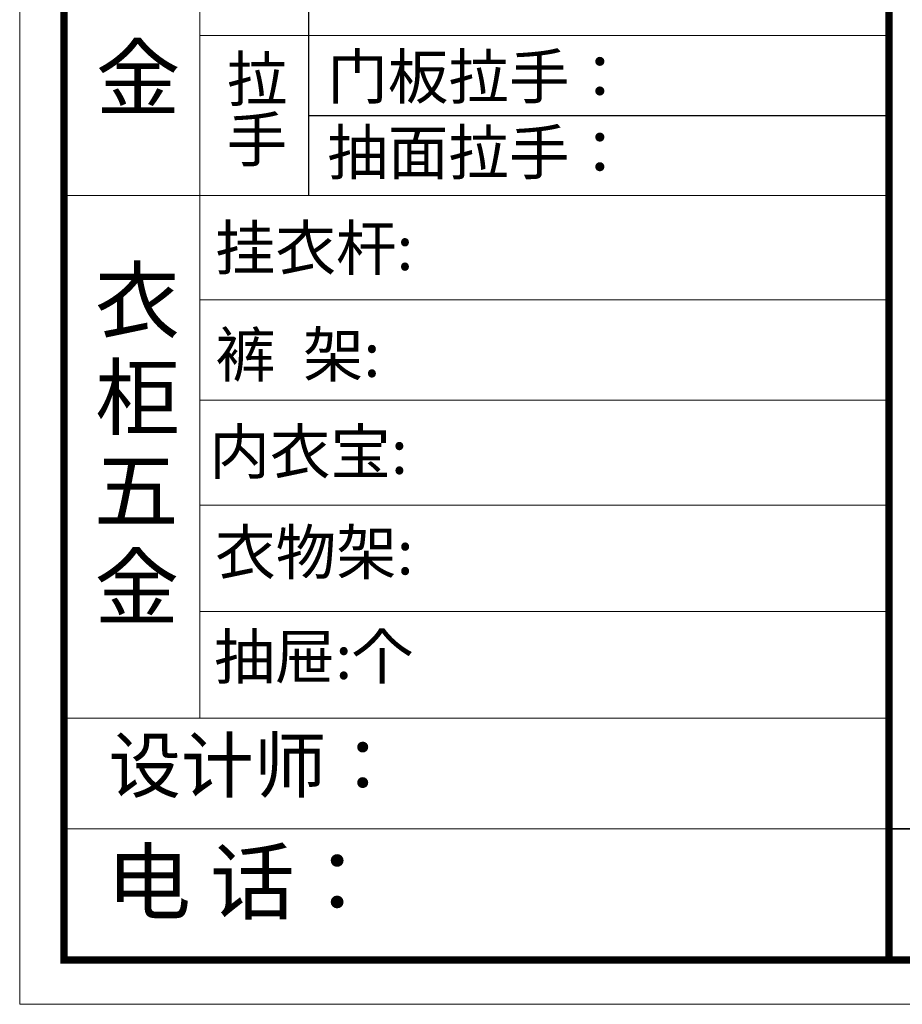
# Model space of a CAD drawing. Units: millimetres. Extents: x 1474127 to 1487761, y 234760 to 249793.
# Drawn here: x 1474127 to 1476975, y 234763 to 237941 of the extents above; entities that cross this region are included whole.
import ezdxf

# ---------------------------------------------------------------- set-up
doc = ezdxf.new("R2010")
doc.units = ezdxf.units.MM
doc.header["$LTSCALE"] = 5
doc.layers.add('内框图层', color=1, linetype='Continuous')
doc.styles.get("Standard").update_dxf_attribs({"font": 'simfang.ttf'})

msp = doc.modelspace()

# ---------------------------------------------------------------- linework, layer by layer
at = {"color": 0, "linetype": 'ByBlock', "lineweight": 9}
for p, q in [((1474127.1, 234762.8), (1474127.1, 244259.6)), ((1474270.5, 234905.9), (1474270.5, 244116.5)), ((1474270.5, 234905.9), (1474270.5, 244116.5)), ((1474708.5, 240292), (1474708.5, 235687.5)), ((1476932.2, 237890.3), (1474708.5, 237890.3)), ((1476932.2, 237373.2), (1474270.5, 237373.2)), ((1476932.2, 237037.1), (1474708.5, 237037.1)), ((1476932.2, 236713.1), (1474708.5, 236713.1)), ((1476932.2, 236374.1), (1474708.5, 236374.1)), ((1476932.2, 236374.1), (1474708.5, 236374.1)), ((1476932.2, 236030.7), (1474708.5, 236030.7)), ((1476932.2, 235686), (1474270.5, 235686)), ((1476932.2, 235328.9), (1474270.5, 235328.9)), ((1487611.6, 234905.9), (1474270.5, 234905.9)), ((1487611.6, 234905.9), (1474270.5, 234905.9)), ((1487754.7, 234762.8), (1474127.1, 234762.8))]:
    msp.add_line(p, q, dxfattribs=at)
at = {"color": 0, "linetype": 'ByBlock', "ltscale": 3}
msp.add_line((1475058.8, 239000.7), (1475058.8, 237890.3), dxfattribs=at)
msp.add_line((1475058.8, 237890.3), (1475058.8, 237373.2))
at = {"linetype": 'Continuous'}
msp.add_line((1475058.8, 237631.5), (1476932.2, 237631.5), dxfattribs=at)
at = {"color": 0, "linetype": 'ByBlock'}
msp.add_line((1476932.2, 235328.9), (1487611.6, 235328.9), dxfattribs=at)
at = {"color": 0, "linetype": 'ByBlock', "lineweight": 9}
msp.add_lwpolyline([(1487754.7, 234762.8), (1474127.1, 234762.8), (1474127.1, 244259.6), (1487754.7, 244259.6)], close=True, dxfattribs=at)
msp.add_lwpolyline([(1487754.7, 234762.8), (1474127.1, 234762.8), (1474127.1, 244259.6), (1487754.7, 244259.6)], close=True, dxfattribs=at)
at = {"color": 0, "linetype": 'ByBlock', "lineweight": 9, "const_width": 23.7}
msp.add_lwpolyline([(1487611.6, 234905.9), (1474270.5, 234905.9), (1474270.5, 244116.5), (1487611.6, 244116.5)], close=True, dxfattribs=at)
msp.add_lwpolyline([(1476932.2, 244116.5), (1476932.2, 234905.9)], dxfattribs=at)
at = {"layer": '内框图层'}
msp.add_lwpolyline([(1476932.2, 244116.5), (1487611.6, 244116.5), (1487611.6, 235328.9), (1476932.2, 235328.9)], close=True, dxfattribs=at)

# ---------------------------------------------------------------- texts
at = {"color": 0, "linetype": 'Continuous'}
for s, height, p in [('金', 200.5, (1474372.3, 237653.5)), ('拉', 143.2, (1474795.8, 237678.3)), ('门板拉手：', 143.22, (1475120, 237685.7)), ('手', 143.2, (1474795.2, 237482.2)), ('抽面拉手：', 143.22, (1475120, 237441.2)), ('挂衣杆:', 143.22, (1474757.1, 237132.9)), ('衣', 200.5, (1474370, 236934.4)), ('裤  架:', 143.22, (1474758.3, 236788.2)), ('柜', 200.5, (1474370.9, 236622)), ('内衣宝:', 143.22, (1474739.1, 236475)), ('五', 200.5, (1474366.2, 236321)), ('衣物架:', 143.22, (1474757.7, 236150.3)), ('金', 200.5, (1474368.1, 236009.5)), ('抽屉:个', 143.22, (1474754.8, 235813.1)), ('设计师：', 171.86, (1474413.4, 235448.1)), ('电 话：', 200.51, (1474406.4, 235057.8))]:
    msp.add_text(s, height=height, dxfattribs=at).set_placement(p)

doc.saveas('drawing.dxf')
